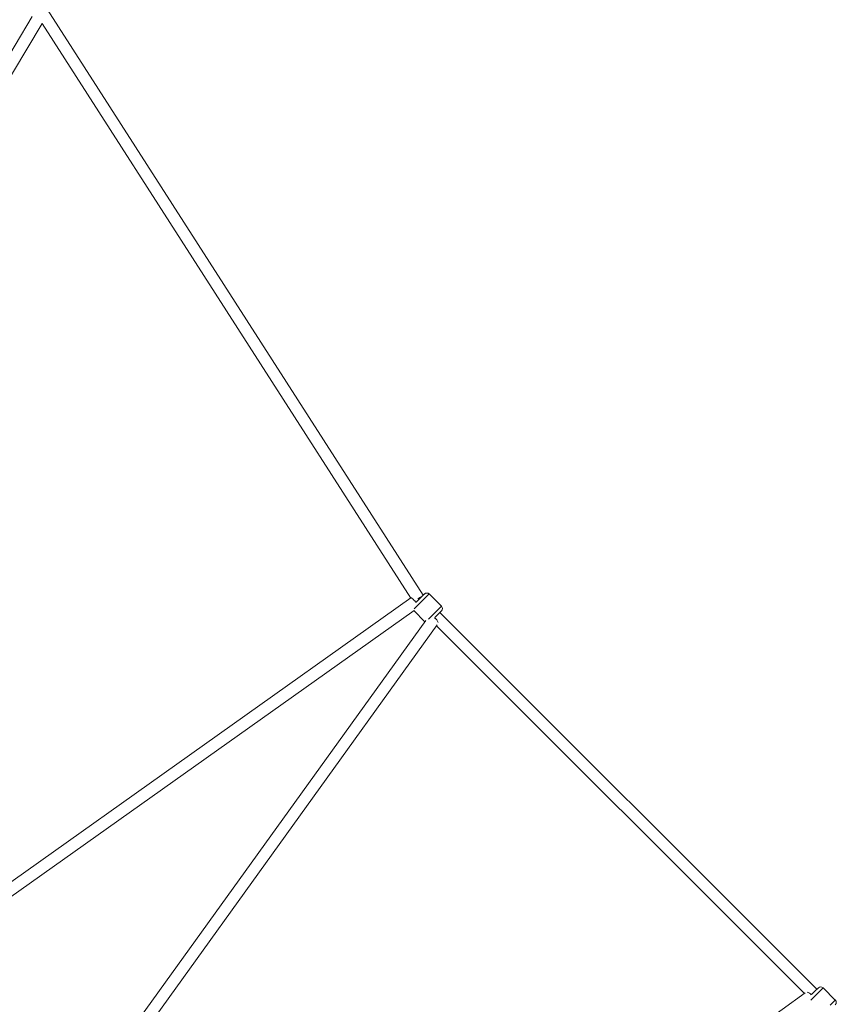
# Model space of a CAD drawing. Units: millimetres. Extents: x 12 to 282, y 7 to 203.
# Drawn here: x 100 to 106, y 153 to 161 of the extents above; entities that cross this region are included whole.
import ezdxf

# ---------------------------------------------------------------- set-up
doc = ezdxf.new("R2010")
doc.units = ezdxf.units.MM

msp = doc.modelspace()

# ---------------------------------------------------------------- linework, layer by layer
at = {"color": 7, "linetype": 'Continuous', "lineweight": 15}
for p, q in [((100.1851, 160.585), (97.2085, 155.6129)), ((103.1184, 156.2393), (100.2968, 160.6405)), ((97.2857, 155.5667), (100.2592, 160.5337)), ((100.2588, 160.533), (103.0251, 156.2181)), ((103.0265, 156.2191), (98.8348, 153.2411)), ((103.1282, 156.2491), (103.0659, 156.1869)), ((103.2555, 156.1572), (103.1635, 156.2491)), ((103.2555, 156.1572), (103.1635, 156.2491)), ((98.8894, 153.1695), (103.0499, 156.1253)), ((103.0482, 156.1241), (103.1309, 156.0413)), ((103.0482, 156.1241), (103.1309, 156.0413)), ((103.2555, 156.1218), (103.2064, 156.0728)), ((106.0741, 153.282), (103.2448, 156.1112)), ((103.1378, 156.0509), (100.1959, 151.9604)), ((100.2689, 151.9079), (103.2247, 156.0176)), ((103.2191, 156.0097), (105.9798, 153.249)), ((106.0338, 153.2417), (106.0579, 153.2658)), ((106.0579, 153.2658), (106.0847, 153.2926)), ((106.212, 153.2006), (106.1201, 153.2926)), ((106.212, 153.2006), (106.1201, 153.2926)), ((105.9867, 153.2539), (101.8694, 150.3044))]:
    msp.add_line(p, q, dxfattribs=at)
at = {"color": 8, "linetype": 'Continuous', "lineweight": 15}
for p, q in [((103.1635, 156.2491), (103.0521, 156.1377)), ((103.2555, 156.1572), (103.1577, 156.0594)), ((106.0821, 153.2546), (106.1201, 153.2926)), ((106.0273, 153.1998), (106.0821, 153.2546)), ((106.174, 153.1627), (106.212, 153.2006))]:
    msp.add_line(p, q, dxfattribs=at)
at = {"color": 8, "linetype": 'Continuous', "lineweight": 15, "flags": 128}
msp.add_lwpolyline([(103.064, 156.1849), (103.0605, 156.1899), (103.055, 156.1971), (103.0495, 156.2037), (103.044, 156.2094), (103.0389, 156.214), (103.0344, 156.2173), (103.0306, 156.2192), (103.0277, 156.2196), (103.0265, 156.2191)], dxfattribs=at)
at = {"color": 8, "linetype": 'Continuous', "lineweight": 15}
for centre, radius, start, end in [((103.2586, 155.9412), 0.3264, 116.71242, 123.71575), ((103.1753, 156.0206), 0.0575, 14.31878, 60.11934), ((105.993, 153.2121), 0.0473, 35.17457, 82.06162)]:
    msp.add_arc(centre, radius, start, end, dxfattribs=at)
at = {"color": 7, "linetype": 'Continuous', "lineweight": 15}
for centre, start, end in [((103.1459, 156.2314), 45, 135), ((103.2378, 156.1395), 315, 45), ((106.1024, 153.2749), 45, 135), ((106.1943, 153.183), 315, 45)]:
    msp.add_arc(centre, 0.025, start, end, dxfattribs=at)

doc.saveas('drawing.dxf')
